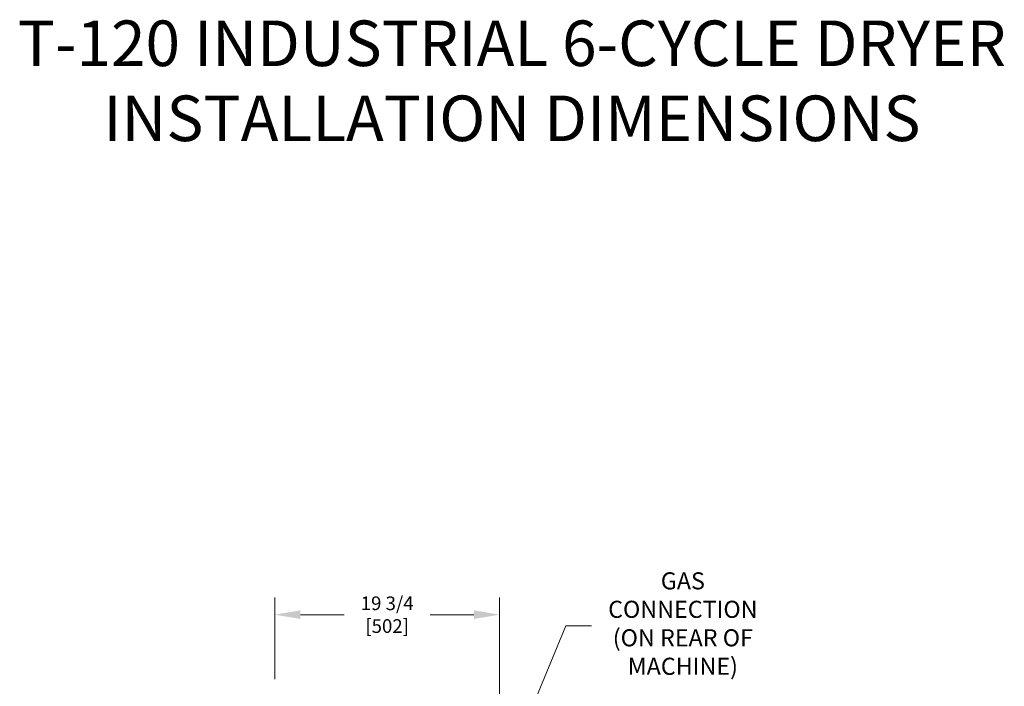
# Model space of a CAD drawing. Units: inches. Extents: x 11 to 230, y -245 to 178.
# Drawn here: x 126 to 212, y 87 to 146 of the extents above; entities that cross this region are included whole.
import ezdxf

# ---------------------------------------------------------------- set-up
doc = ezdxf.new("R2010")
doc.units = ezdxf.units.IN
doc.header["$LTSCALE"] = 12
doc.header["$MEASUREMENT"] = 0
doc.layers.add('Dimensions(Dexter)', color=1, linetype='Continuous', lineweight=20, true_color=0xff0000)
doc.layers.add('Symbols(Dexter)', color=7, linetype='Continuous', lineweight=20)
doc.styles.add('DIMTXT', font='ARIALN.TTF', dxfattribs={"width": 0.75})
doc.styles.add('NOTES', font='ARIALN.TTF', dxfattribs={"width": 0.8})
doc.dimstyles.new('FRAC', dxfattribs={"dimscale": 12, "dimtxt": 0.1, "dimasz": 0.188, "dimexe": 0.125, "dimexo": 0.125, "dimgap": 0.094, "dimtad": 0, "dimtih": 1, "dimtoh": 1, "dimdec": 6, "dimrnd": 1e-08, "dimzin": 0, "dimdsep": 46, "dimlunit": 5, "dimtxsty": 'DIMTXT', "dimcen": 0.09, "dimclrd": 1, "dimclre": 1, "dimclrt": 1, "dimadec": 0, "dimazin": 3, "dimtfac": 0.9375, "dimtdec": 6, "dimtofl": 0, "dimtmove": 0, "dimatfit": 3, "dimfxl": 1, "dimfrac": 2, "dimtolj": 1, "dimtzin": 12, "dimlwd": 0, "dimlwe": 0, "dimarcsym": 0})
doc.dimstyles.new('FRAC$7', dxfattribs={"dimscale": 12, "dimtxt": 0.1, "dimasz": 0.188, "dimexe": 0.125, "dimexo": 0.125, "dimgap": 0.094, "dimtad": 0, "dimtih": 1, "dimtoh": 1, "dimdec": 6, "dimrnd": 1e-08, "dimzin": 0, "dimdsep": 46, "dimlunit": 5, "dimtxsty": 'DIMTXT', "dimcen": 0.09, "dimclrd": 1, "dimclre": 1, "dimclrt": 1, "dimadec": 0, "dimazin": 3, "dimtfac": 0.9375, "dimtdec": 6, "dimtofl": 0, "dimtmove": 0, "dimatfit": 3, "dimfxl": 1, "dimfrac": 2, "dimtolj": 1, "dimtzin": 12, "dimlwd": 20, "dimlwe": 0, "dimarcsym": 0})

# ---------------------------------------------------------------- blocks, each defined once
blk = doc.blocks.new('*D68')
at = {"layer": 'Defpoints', "color": 0, "linetype": 'Continuous', "transparency": 16777216}
for p in [(167.932, 93.481), (148.182, 86.329), (167.932, 78.84)]:
    blk.add_point(p, dxfattribs=at)
at = {"layer": 'Dimensions(Dexter)', "color": 7, "linetype": 'Continuous', "lineweight": 0, "transparency": 16777216}
for p, q in [((148.182, 87.829), (148.182, 94.981)), ((167.932, 80.34), (167.932, 94.981)), ((150.438, 93.481), (154.293, 93.481)), ((165.676, 93.481), (161.821, 93.481))]:
    blk.add_line(p, q, dxfattribs=at)
at = {"layer": 'Dimensions(Dexter)', "color": 7, "linetype": 'Continuous', "transparency": 16777216}
for points in [[(150.438, 93.857), (150.438, 93.105), (148.182, 93.481)], [(165.676, 93.857), (165.676, 93.105), (167.932, 93.481)]]:
    blk.add_solid(points, dxfattribs=at)
at = {"layer": 'Dimensions(Dexter)', "color": 7, "linetype": 'Continuous', "lineweight": 40, "transparency": 16777216, "insert": (158.057, 93.481), "char_height": 1.2, "attachment_point": 5, "style": 'DIMTXT'}
blk.add_mtext('\\A1;19 3/4 [502]', dxfattribs=at)

msp = doc.modelspace()

# ---------------------------------------------------------------- texts
at = {"layer": 'Dimensions(Dexter)', "color": 7, "linetype": 'Continuous', "lineweight": 5, "insert": (184.01899, 92.50718), "char_height": 1.5, "width": 13.5743633, "attachment_point": 5, "style": 'DIMTXT'}
msp.add_mtext('GAS CONNECTION\\P(ON REAR OF MACHINE)', dxfattribs=at)
at = {"layer": 'Symbols(Dexter)', "color": 7, "insert": (169.01056, 135.05572), "char_height": 4, "width": 116.8035934, "attachment_point": 8, "line_spacing_factor": 0.987884, "style": 'NOTES'}
msp.add_mtext('{\\fTahoma|b0|i0|c0|p34;T-120 INDUSTRIAL 6-CYCLE DRYER\\PINSTALLATION DIMENSIONS}', dxfattribs=at)

# ---------------------------------------------------------------- dimensions: what is measured, and where the dimension line sits
at = {"layer": 'Dimensions(Dexter)', "color": 1, "linetype": 'Continuous', "lineweight": 40, "true_color": 0xff0000}
dim = msp.add_linear_dim(base=(167.93171, 93.48119), p1=(148.18171, 86.32911), p2=(167.93171, 78.83971), angle=180, dimstyle='FRAC', override={"dimdec": 3, "dimclrd": 7, "dimclre": 7, "dimclrt": 7, "dimatfit": 1}, dxfattribs=at)
dim.commit()
dim.dimension.update_dxf_attribs({"geometry": '*D68', "text_midpoint": (158.05671, 93.48119), "dimtype": 160})

# ---------------------------------------------------------------- leaders
at = {"layer": 'Dimensions(Dexter)', "linetype": 'Continuous', "lineweight": 40, "annotation_type": 0, "has_hookline": 1, "hookline_direction": 0}
msp.add_leader([(168.2482, 79.2268), (173.73244, 92.50718), (175.98844, 92.50718)], dimstyle='FRAC$7', override={"dimclrd": 7, "dimclre": 7, "dimclrt": 7, "dimatfit": 1, "dimlwd": 0}, dxfattribs=at)

doc.saveas('drawing.dxf')
